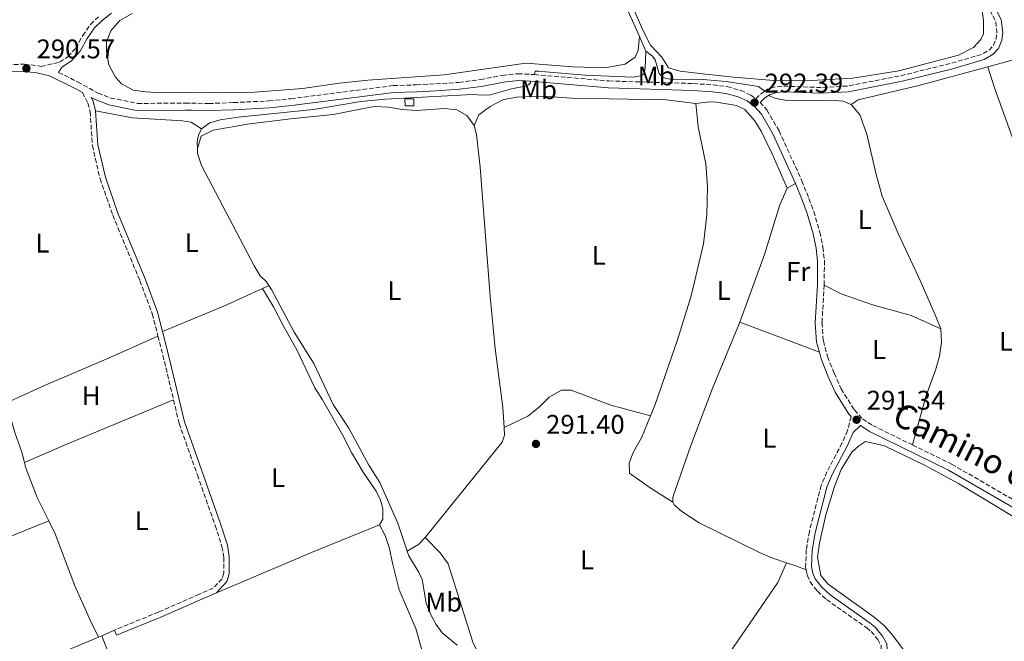
# Model space of a CAD drawing. Units: metres. Extents: x 597734 to 601215, y 4692103 to 4694465.
# Drawn here: x 599991 to 600356, y 4692727 to 4692958 of the extents above; entities that cross this region are included whole.
import ezdxf
from ezdxf.enums import TextEntityAlignment as Align

# ---------------------------------------------------------------- set-up
doc = ezdxf.new("R2010")
doc.units = ezdxf.units.M
doc.header["$MEASUREMENT"] = 0
doc.linetypes.add('DGN Style 3', pattern=[2.435890702152634, 1.739921930109024, -0.6959687720436097])
for name, color, linetype, lineweight in [('Acequia de obra', 4, 'Continuous', 0), ('Camino', 7, 'DGN Style 3', 0), ('Caseta-cabaña', 1, 'Continuous', 0), ('Charca', 142, 'Continuous', 0), ('Cota de punto acotado terreno', 7, 'Continuous', 0), ('Etiqueta de uso rústico', 92, 'Continuous', 0), ('Línea de cambio de uso (parcela vista)', 92, 'Continuous', 0), ('Margen derecho', 7, 'Continuous', 0), ('Punto acotado terreno (símbolo)', 7, 'Continuous', 0)]:
    doc.layers.add(name, color=color, linetype=linetype, lineweight=lineweight)
doc.styles.add('Style-Arial', font='arial.ttf')

# ---------------------------------------------------------------- blocks, each defined once
blk = doc.blocks.new('5PATER')
at = {"layer": 'Charca', "linetype": 'Continuous', "lineweight": 0}
h = blk.add_hatch(color=51, dxfattribs=at)
edge = h.paths.add_edge_path()
edge.add_ellipse((0, 0), major_axis=(-0.1095731443231308, -0.1110710700762829), ratio=0.9994222409660317, start_angle=0, end_angle=360)

msp = doc.modelspace()

# ---------------------------------------------------------------- linework, layer by layer
at = {"layer": 'Acequia de obra', "color": 4, "linetype": 'Continuous', "lineweight": 0, "extrusion": (0.003215821275826463, -0.007777470840200067, 0.9999645840932827), "elevation": -34276.82894597926, "flags": 128}
msp.add_lwpolyline([(600217.1462920562, 4692826.747430928), (600219.4164411133, 4692821.257264879)], dxfattribs=at)
at = {"layer": 'Acequia de obra', "color": 4, "linetype": 'Continuous', "lineweight": 0, "flags": 128}
for points, elevation in [([(600058.7000000002, 4692917.029999999), (600057.5199999996, 4692914.699999999), (600057.0899999999, 4692912.310000001), (600057.1699999999, 4692909.74)], 291.3899999999995), ([(599986.75, 4692814.09), (599989.5899999999, 4692803.949999999), (599992.0800000001, 4692797.060000001), (599993.0199999996, 4692793.289999999)], 289.9900000000052)]:
    msp.add_lwpolyline(points, dxfattribs=dict(at, elevation=elevation))
at = {"layer": 'Acequia de obra', "color": 4, "linetype": 'Continuous', "lineweight": 0}
for points in [[(600157.4100000003, 4693092.33, 292.8399999999965), (600160.2100000001, 4693086.699999999, 292.8399999999965), (600167.8499999996, 4693069.25, 292.8399999999965), (600194.3600000005, 4693011.49, 292.8399999999965), (600221.1900000004, 4692951.4, 292.2700000000041)], [(600223.4600000001, 4692945.91, 292.2200000000012), (600223.3099999996, 4692939.350000001, 292.2200000000012), (600222.8200000003, 4692937.52, 292.2200000000012), (600221.6799999997, 4692936.74, 292.2200000000012), (600218.7599999999, 4692936.210000001, 292.2200000000012), (600200.9800000006, 4692936.99, 292.429999999993), (600186.3300000001, 4692938.300000001, 292.6300000000047), (600183.7300000006, 4692938.51, 292.429999999993), (600182.4299999997, 4692938.51, 292.429999999993), (600182.2300000006, 4692937.199999999, 292.4199999999983)], [(600223.4600000001, 4692945.91, 292.2200000000012), (600225.9400000004, 4692944.01, 292.0099999999948), (600226.9400000004, 4692942.699999999, 292.0099999999948), (600228.4100000003, 4692937.57, 292.0099999999948), (600229.5700000003, 4692936.439999999, 292.0099999999948), (600230.9299999997, 4692935.75, 292.0099999999948), (600233.5800000001, 4692935.369999999, 292.0099999999948), (600243.3399999999, 4692935.49, 292.0099999999948), (600253.2999999998, 4692934.66, 292.0099999999948), (600265.25, 4692932.74, 292.0099999999948), (600267.6799999997, 4692931.08, 292.3899999999995)], [(600180.7699999996, 4692934.779999999, 292.4199999999983), (600180.79, 4692934.220000001, 292.4199999999983), (600180, 4692933.41, 292.4199999999983), (600178.7599999999, 4692932.980000001, 292.4199999999983), (600173.6500000004, 4692931.980000001, 292.4199999999983), (600165.9100000003, 4692929.689999999, 292.2100000000065), (600162.7699999996, 4692929.539999999, 292.2100000000065), (600159.2100000001, 4692929.810000001, 292.2100000000065), (600126.79, 4692928.09, 292.0099999999948), (600117.8300000001, 4692927.27, 291.8000000000029), (600100.2199999997, 4692924.24, 291.5899999999965), (600072.2400000002, 4692921.380000001, 291.3899999999995), (600065.6600000003, 4692920.42, 291.3899999999995), (600061.7300000006, 4692919.34, 291.3899999999995), (600058.7000000002, 4692917.029999999, 291.3899999999995)], [(600269.0300000003, 4692929.430000001, 292.3899999999995), (600271.3099999996, 4692928.51, 292.3899999999995), (600275.8700000001, 4692927.630000001, 292.3899999999995), (600291.8499999996, 4692927.699999999, 292.3899999999995), (600296.6600000003, 4692927.390000001, 292.1900000000023), (600299.6799999997, 4692926.07, 292.1900000000023)], [(600299.6799999997, 4692926.07, 292.1900000000023), (600302.8399999999, 4692922.33, 292.1900000000023), (600305.4600000001, 4692915.119999999, 292.1900000000023), (600308.9600000001, 4692900.08, 292.1900000000023), (600311.2199999997, 4692892.039999999, 291.9799999999959), (600317.0899999999, 4692878.289999999, 291.9799999999959), (600325.3300000001, 4692860.810000001, 291.9799999999959), (600330.8700000001, 4692848, 291.7799999999988)], [(600057.1699999999, 4692909.74, 291.3899999999995), (600057.2400000002, 4692907.949999999, 291.3899999999995), (600058.6399999997, 4692903.51, 291.3899999999995), (600078.1900000004, 4692866.289999999, 291.179999999993), (600080.4299999997, 4692862.57, 291.179999999993), (600082.7100000001, 4692860.439999999, 291.179999999993), (600083.7100000001, 4692858.890000001, 291.179999999993)], [(600083.7100000001, 4692858.890000001, 291.179999999993), (600084.6699999999, 4692857.4, 291.179999999993), (600093.0300000003, 4692841.619999999, 290.9799999999959), (600100.3799999999, 4692830.029999999, 290.9799999999959), (600107.4699999997, 4692814.720000001, 291.179999999993), (600113.3399999999, 4692805.980000001, 291.179999999993), (600120.7699999996, 4692792.199999999, 290.9799999999959), (600124.79, 4692785.859999999, 290.9799999999959), (600131.4900000002, 4692770.710000001, 290.9799999999959), (600134.9900000002, 4692760.34, 291.1499999999942)], [(599993.0199999996, 4692793.289999999, 289.9900000000052), (599993.4500000002, 4692791.560000001, 289.9900000000052), (599997.6799999997, 4692780.300000001, 290.1999999999971), (600002.0800000001, 4692771.539999999, 290.3300000000018)], [(600002.0800000001, 4692771.539999999, 290.3300000000018), (600004.4600000001, 4692766.810000001, 290.3999999999942), (600011.7100000001, 4692747.460000001, 290.1999999999971), (600017.6200000001, 4692734.289999999, 290.1999999999971)], [(600134.9900000002, 4692760.34, 291.1499999999942), (600135.5700000003, 4692758.619999999, 291.179999999993), (600139.1900000004, 4692752.609999999, 291.179999999993), (600140.54, 4692749.76, 291.179999999993), (600142.0499999998, 4692741.050000001, 291.179999999993), (600143.8899999997, 4692736.49, 291.179999999993), (600145.7300000006, 4692733.140000001, 291.179999999993), (600148, 4692730.02, 290.9799999999959), (600153.5899999999, 4692725.390000001, 290.9799999999959)]]:
    msp.add_polyline3d(points, dxfattribs=at)
at = {"layer": 'Camino', "color": 7, "linetype": 'DGN Style 3', "lineweight": 0, "elevation": 292.3899999999995, "flags": 128}
msp.add_lwpolyline([(600267.6799999994, 4692931.080000003), (600268.6999999987, 4692931.75), (600271.5100000005, 4692932.680000001), (600274.7800000006, 4692932.940000001), (600288.3000000012, 4692932.410000001), (600298.44, 4692932.980000001), (600318.0799999982, 4692936.800000002), (600336.3299999986, 4692941.31), (600348.2100000008, 4692944.739999998), (600350.9800000001, 4692946.41), (600352.5300000013, 4692948.080000003), (600353.4499999977, 4692950.520000001), (600353.7600000007, 4692952.840000001), (600353.2800000003, 4692957.059999999), (600349.9899999977, 4692963.4), (600347.4400000018, 4692967.260000003)], dxfattribs=at)
at = {"layer": 'Camino', "color": 7, "linetype": 'DGN Style 3', "lineweight": 0, "extrusion": (0.5755912427004224, 0.1366342104094824, 0.8062417837549483), "elevation": 986816.2231418798, "flags": 128}
msp.add_lwpolyline([(4427370.929378721, -1344388.517077704), (4427361.602582593, -1344388.703018497), (4427346.535200604, -1344388.703018497)], dxfattribs=at)
at = {"layer": 'Camino', "color": 7, "linetype": 'DGN Style 3', "lineweight": 0}
for points in [[(599986.6799999991, 4692940.970000001, 290.570000000007), (599992.9800000001, 4692941.050000001, 290.570000000007), (599998.0699999996, 4692940.520000001, 290.570000000007), (599999.1799999983, 4692940.25, 290.570000000007), (600006.0499999992, 4692941.820000002, 290.9799999999959), (600009.1200000005, 4692943.84, 291.1799999999931), (600012.0300000006, 4692947.050000002, 291.1799999999931), (600014.639999999, 4692951.690000002, 291.1799999999931), (600017.4599999998, 4692955.800000001, 291.570000000007), (600020.6600000006, 4692958.86, 291.8000000000029)], [(600005.6900000017, 4692938.04, 290.570000000007), (600012.739999997, 4692934.52, 290.570000000007), (600020.3299999975, 4692930.34, 290.9799999999959), (600025.0100000004, 4692928.530000002, 291.1799999999931), (600034.8899999998, 4692926.500000002, 291.1799999999931), (600052.6900000008, 4692926.670000002, 291.8000000000029), (600054.9200000014, 4692926.620000003, 291.8000000000029), (600061.379999999, 4692926.480000001, 291.8000000000029), (600070.5399999986, 4692926.820000002, 292.0099999999948), (600083.6999999994, 4692927.460000001, 292.2100000000065), (600091.8299999988, 4692928.27, 292.2100000000065), (600129.8099999991, 4692933.13, 292.2100000000065), (600138.4200000011, 4692933.410000001, 292.2100000000065), (600145.6299999995, 4692933.780000002, 292.6199999999953), (600154.1499999978, 4692934.330000003, 292.6199999999953), (600162.1599999988, 4692935.370000001, 292.6199999999953), (600170.2999999992, 4692936.940000002, 292.6199999999953), (600176.0300000003, 4692937.550000003, 292.6199999999953), (600180.940000001, 4692937.309999999, 292.4199999999984), (600182.2300000007, 4692937.199999999, 292.4199999999984)], [(600182.2300000007, 4692937.199999999, 292.4199999999984), (600209.7899999982, 4692934.859999999, 292.4199999999984), (600241.0599999984, 4692933.890000002, 292.4199999999984), (600248.449999998, 4692933.390000001, 292.2100000000065), (600253.7399999986, 4692932.760000003, 292.2100000000065), (600258.609999999, 4692931.38, 292.2100000000065), (600262.4600000002, 4692929.620000003, 292.2100000000065), (600264.2899999986, 4692928.25, 292.3899999999995), (600266.3699999996, 4692930.219999999, 292.3899999999995), (600267.6799999994, 4692931.080000003, 292.3899999999995)], [(600014.5000000005, 4692930.540000001, 290.7200000000013), (600016.53, 4692926.66, 290.7200000000013), (600017.3799999993, 4692923.440000001, 290.9299999999932), (600018.2199999975, 4692910.9, 290.9299999999932), (600021.0399999984, 4692898.570000002, 290.9299999999932), (600025.7800000014, 4692885.010000003, 290.9299999999932), (600035.8399999997, 4692860.690000001, 290.9299999999932), (600040.4400000019, 4692848.4, 290.9299999999932), (600042.5399999986, 4692840.180000002, 290.8300000000018)], [(600265.9299999992, 4692926.890000001, 292.3899999999995), (600268.4400000017, 4692924.09, 292.2100000000065), (600272.9299999998, 4692916.36, 292.2100000000065), (600281.3699999999, 4692897.84, 292.2100000000065), (600284.0199999987, 4692891.230000001, 292.2100000000065), (600285.7799999999, 4692886.430000001, 291.8399999999967), (600288.0300000008, 4692878.77, 291.8000000000029), (600289.2100000009, 4692873.140000002, 291.8000000000029), (600289.7499999995, 4692868.13, 291.8000000000029), (600289.6800000003, 4692859.090000001, 291.8000000000029)], [(600289.6800000003, 4692859.090000001, 291.8000000000029), (600288.86, 4692845.15, 291.6000000000059), (600289.3699999996, 4692838.359999999, 291.6000000000059), (600290.9499999998, 4692832.56, 291.6000000000059), (600293.3500000006, 4692826.350000002, 291.3899999999995), (600295.9600000011, 4692820.580000003, 291.3899999999995), (600300.8699999996, 4692812.750000001, 291.3899999999995), (600303.8400000002, 4692809.460000001, 291.1799999999931), (600307.7699999996, 4692806.950000001, 291.1799999999931), (600322.4499999981, 4692799.750000001, 291.1799999999931)], [(600048.3199999988, 4692816.480000001, 290.7200000000013), (600050.3900000007, 4692807.770000001, 290.7200000000013), (600057.1499999977, 4692788.640000001, 290.8300000000018), (600063.7899999984, 4692769.830000004, 290.9299999999932), (600066.2899999997, 4692762.07, 290.7200000000013), (600066.949999999, 4692758.020000001, 290.7200000000013), (600066.949999999, 4692752.239999998, 290.7200000000013), (600066.3000000007, 4692750.11, 290.7200000000013), (600063.0599999975, 4692746.63, 290.7200000000013), (600057.8599999985, 4692744.350000002, 290.5599999999976), (600042.7600000021, 4692737.730000001, 290.0899999999966), (600026.3599999981, 4692731.030000003, 290.3099999999977)], [(600299.6499999971, 4692810.310000001, 291.3399999999966), (600298.3599999995, 4692805.080000003, 291.1300000000047), (600296.339999999, 4692800.510000002, 290.9299999999932), (600290.6799999995, 4692789.789999999, 290.9299999999932), (600288.5599999982, 4692784.789999999, 290.9299999999932), (600284.1799999995, 4692767.620000003, 290.7200000000013), (600283.0300000006, 4692760.840000002, 290.7200000000013), (600282.7699999991, 4692754.440000002, 290.7200000000013), (600282.9899999981, 4692753.370000001, 290.7200000000013)], [(600322.4499999981, 4692799.750000001, 291.1799999999931), (600336.940000001, 4692792.640000002, 291.1799999999931), (600367.7799999998, 4692774.830000004, 291.3899999999995), (600374.7600000004, 4692771.539999999, 291.3899999999995), (600382.4800000006, 4692768.640000002, 291.3899999999995), (600394.28, 4692765.550000001, 291.3899999999995)], [(600282.9899999981, 4692753.370000001, 290.7200000000013), (600283.3900000005, 4692751.480000001, 290.7200000000013), (600284.4299999998, 4692748.920000004, 290.5099999999949), (600287.1799999991, 4692745.470000001, 290.5099999999949), (600290.5299999998, 4692742.350000001, 290.5099999999949), (600305.4299999994, 4692731.9, 290.5099999999949), (600307.0399999988, 4692730.559999999, 290.5099999999949), (600309.5199999998, 4692727.580000003, 290.5099999999949), (600310.7699999993, 4692725.330000003, 290.5099999999949), (600311.0300000008, 4692720.239999999, 290.5099999999949), (600310.4299999995, 4692717.590000001, 290.5099999999949), (600305.8500000018, 4692710.04, 290.5099999999949), (600302.9400000017, 4692705.970000001, 290.5099999999949), (600290.9099999998, 4692691.649999999, 290.7200000000013), (600288.6900000002, 4692688.719999999, 290.7200000000013), (600286.4100000003, 4692684.750000001, 290.7200000000013), (600284.8799999991, 4692681.420000004, 290.7200000000013)]]:
    msp.add_polyline3d(points, dxfattribs=at)
at = {"layer": 'Caseta-cabaña', "color": 1, "linetype": 'Continuous', "lineweight": 0}
msp.add_polyline3d([(600137.4800000006, 4692925.66, 291.5800000000018), (600134.2300000006, 4692925.58, 291.6699999999983), (600134.1600000003, 4692928.180000001, 291.9400000000023), (600137.5, 4692928.279999999, 291.9100000000035)], close=True, dxfattribs=at)
msp.add_polyline3d([(600134.2300000006, 4692925.58, 291.6699999999983), (600134.1600000003, 4692928.180000001, 291.9400000000023), (600137.5, 4692928.279999999, 291.9100000000035), (600137.4800000006, 4692925.66, 291.5800000000018), (600134.2300000006, 4692925.58, 291.6699999999983)], dxfattribs=at)
at = {"layer": 'Línea de cambio de uso (parcela vista)', "color": 92, "linetype": 'Continuous', "lineweight": 0, "flags": 128}
for points, elevation in [([(600299.6799999997, 4692926.07), (600302.2199999997, 4692927.84), (600324.7999999998, 4692933.109999999), (600350.3700000001, 4692940.07)], 292.1900000000023), ([(600330.8700000001, 4692848), (600332.9900000002, 4692842.890000001)], 291.7799999999988), ([(600233.4699999997, 4692778.58), (600234.0300000003, 4692777.52), (600236.9199999999, 4692775.029999999), (600243.3300000001, 4692770.800000001), (600265.6500000004, 4692759.810000001), (600270.25, 4692757.850000001), (600275.7300000006, 4692756.050000001)], 291.1300000000047), ([(600026.3600000005, 4692731.029999999), (600027.1399999997, 4692729.140000001)], 290.3099999999977)]:
    msp.add_lwpolyline(points, dxfattribs=dict(at, elevation=elevation))
at = {"layer": 'Línea de cambio de uso (parcela vista)', "color": 92, "linetype": 'Continuous', "lineweight": 0, "extrusion": (-0.1104427835863906, -0.06532726743079989, 0.991733199849493), "elevation": -372580.8195352463, "flags": 128}
msp.add_lwpolyline([(-3733580.799847353, 2881866.241136435), (-3733580.799847353, 2881869.826007423)], dxfattribs=at)
at = {"layer": 'Línea de cambio de uso (parcela vista)', "color": 92, "linetype": 'Continuous', "lineweight": 0, "extrusion": (-0.1113570330107942, 0.2495845393786358, 0.9619288793368184), "elevation": 1104721.409500804, "flags": 128}
msp.add_lwpolyline([(-2460131.786547996, -3887203.901608984), (-2460116.266813763, -3887203.791839457), (-2460091.373544123, -3887204.523636306)], dxfattribs=at)
at = {"layer": 'Línea de cambio de uso (parcela vista)', "color": 92, "linetype": 'Continuous', "lineweight": 0, "extrusion": (-0.0558940468423934, -0.0262749793224043, 0.9980909181979303), "elevation": -156555.2531802476, "flags": 128}
msp.add_lwpolyline([(-3991718.465993219, 2534696.453902876), (-3991718.465993219, 2534699.044501263)], dxfattribs=at)
at = {"layer": 'Línea de cambio de uso (parcela vista)', "color": 92, "linetype": 'Continuous', "lineweight": 0, "extrusion": (0.3398664965075061, 0.9088164639550115, 0.2419574330249493), "elevation": 4469013.258853804, "flags": 128}
msp.add_lwpolyline([(1081552.469344061, -1114123.745398489), (1081527.945702408, -1114123.745398489), (1081520.981810078, -1114123.477436498)], dxfattribs=at)
at = {"layer": 'Línea de cambio de uso (parcela vista)', "color": 92, "linetype": 'Continuous', "lineweight": 0, "extrusion": (0.3199761258345144, -0.7799614228330007, 0.5378433394477021), "elevation": -3468058.320272202, "flags": 128}
msp.add_lwpolyline([(2336237.902879598, 2212886.015851569), (2336255.023241183, 2212886.502183966), (2336297.866611986, 2212886.88176047)], dxfattribs=at)
at = {"layer": 'Línea de cambio de uso (parcela vista)', "color": 92, "linetype": 'Continuous', "lineweight": 0, "extrusion": (0.03740157856701485, -0.07968858816893609, 0.9961178900292562), "elevation": -351230.1107794594, "flags": 128}
msp.add_lwpolyline([(2536951.412319181, 3977735.921905322), (2536962.403743111, 3977735.921905322), (2537001.935882239, 3977733.763531871)], dxfattribs=at)
at = {"layer": 'Línea de cambio de uso (parcela vista)', "color": 92, "linetype": 'Continuous', "lineweight": 0, "extrusion": (0.101533311348417, -0.2398204539978511, 0.9654932089512024), "elevation": -1064209.016669833, "flags": 128}
msp.add_lwpolyline([(2382144.264727624, 3946489.575267934), (2382182.456886506, 3946489.575267935), (2382209.736543653, 3946489.152886691)], dxfattribs=at)
at = {"layer": 'Línea de cambio de uso (parcela vista)', "color": 92, "linetype": 'Continuous', "lineweight": 0, "extrusion": (0.0102015495180351, -0.009364108880626061, 0.9999041163293124), "elevation": -37530.089872984, "flags": 128}
msp.add_lwpolyline([(600107.4474867403, 4692619.768446566), (600104.987614763, 4692617.088329056), (600100.787629298, 4692614.648222072)], dxfattribs=at)
at = {"layer": 'Línea de cambio de uso (parcela vista)', "color": 92, "linetype": 'Continuous', "lineweight": 0, "extrusion": (-0.2575912171193852, -0.78417149216373, 0.5645545462935028), "elevation": -3834386.911221738, "flags": 128}
msp.add_lwpolyline([(-894229.9699866446, 2622998.314415094), (-894226.3491442015, 2622998.314415095), (-894222.2362063328, 2622997.817683686)], dxfattribs=at)
at = {"layer": 'Línea de cambio de uso (parcela vista)', "color": 92, "linetype": 'Continuous', "lineweight": 0, "extrusion": (-0.02122650553727384, 0.04355473281954843, 0.998825520654981), "elevation": 191944.3700267855, "flags": 128}
msp.add_lwpolyline([(-2595236.795690551, -3950908.715495354), (-2595236.795690551, -3950902.110996887)], dxfattribs=at)
at = {"layer": 'Línea de cambio de uso (parcela vista)', "color": 92, "linetype": 'Continuous', "lineweight": 0, "extrusion": (0.02864084229312047, 0.01308055783855802, 0.9995041776597898), "elevation": 78858.96606500249, "flags": 128}
msp.add_lwpolyline([(4019346.182188192, -2494071.724730458), (4019346.182188192, -2494066.643185418)], dxfattribs=at)
at = {"layer": 'Línea de cambio de uso (parcela vista)', "color": 92, "linetype": 'Continuous', "lineweight": 0, "extrusion": (0.05947736670217205, -0.1688570128753276, 0.983844373899143), "elevation": -756426.6267353357, "flags": 128}
msp.add_lwpolyline([(2124993.894200361, 4158598.786315867), (2124973.120843974, 4158597.613300779), (2124921.89094255, 4158597.61330078)], dxfattribs=at)
at = {"layer": 'Línea de cambio de uso (parcela vista)', "color": 92, "linetype": 'Continuous', "lineweight": 0, "extrusion": (0.03364793562837418, 0.01531938534285934, 0.9993163327298648), "elevation": 92369.4869333733, "flags": 128}
msp.add_lwpolyline([(4022287.938401171, -2488854.858750493), (4022287.938401171, -2488853.506345227)], dxfattribs=at)
at = {"layer": 'Línea de cambio de uso (parcela vista)', "color": 92, "linetype": 'Continuous', "lineweight": 0, "extrusion": (0.002022346562265693, -0.005253722485302269, 0.9999841541316691), "elevation": -23150.37814400793, "flags": 128}
msp.add_lwpolyline([(600019.9255156216, 4692672.057413112), (600043.7219211025, 4692610.239259968)], dxfattribs=at)
at = {"layer": 'Línea de cambio de uso (parcela vista)', "color": 92, "linetype": 'Continuous', "lineweight": 0}
for points in [[(600214.9199999999, 4692971.050000001, 292.6000000000058), (600222.2800000003, 4692953.970000001, 292.6000000000058), (600225.25, 4692948.109999999, 292.6000000000058), (600229.4199999999, 4692943.680000001, 292.6000000000058), (600231.9299999997, 4692939.75, 292.6000000000058), (600236.2000000002, 4692938.51, 292.6000000000058), (600243.5800000001, 4692937.600000001, 292.6000000000058), (600256.0199999996, 4692936.210000001, 292.8000000000029), (600271.0099999999, 4692935.08, 292.8000000000029), (600287.0800000001, 4692935.16, 292.8000000000029), (600300.2699999996, 4692935.949999999, 292.6000000000058), (600317.3700000001, 4692938.609999999, 292.6000000000058), (600339.5099999999, 4692944.42, 292.6000000000058), (600345.1100000005, 4692947.289999999, 292.6000000000058), (600347.8099999996, 4692950.279999999, 292.6000000000058), (600348.7800000003, 4692952.390000001, 292.6000000000058), (600348.7400000002, 4692957.310000001, 292.6000000000058), (600347.4400000004, 4692967.26, 292.3899999999995)], [(600221.1900000004, 4692951.4, 292.2700000000041), (600220.6799999997, 4692946.199999999, 292.8800000000047), (600219.5499999998, 4692943.66, 292.8800000000047), (600215.8799999999, 4692941.07, 293.0899999999965), (600208.2800000003, 4692939.77, 293.0899999999965), (600196.5599999996, 4692940.15, 293.0899999999965), (600178.9800000006, 4692941.41, 293.3000000000029), (600148.7599999999, 4692937.130000001, 293.7100000000065), (600120.3600000005, 4692935.16, 293.7100000000065), (600109.8600000005, 4692934.029999999, 293.7100000000065), (600096.1399999997, 4692932.050000001, 293.7100000000065), (600078.3499999996, 4692930.75, 293.7100000000065), (600065.1100000005, 4692930.49, 293.4900000000052), (600055.5199999996, 4692930.75, 293.4900000000052), (600042.1399999997, 4692930.529999999, 293.4900000000052), (600037.9000000004, 4692930.779999999, 293.2799999999988), (600033.3499999996, 4692931.5, 293.0800000000018), (600029.0199999996, 4692933.779999999, 292.6699999999983), (600026.8499999996, 4692936.279999999, 292.6699999999983), (600024.3300000001, 4692940.84, 292.6699999999983), (600023.4000000004, 4692945.91, 292.6699999999983), (600023.4500000002, 4692949.41, 292.6699999999983), (600025.04, 4692953.51, 292.6699999999983), (600028.4500000002, 4692957.300000001, 292.6699999999983), (600033.0199999996, 4692959.859999999, 292.6699999999983)], [(600350.3700000001, 4692940.07, 292.1900000000023), (600362.5499999998, 4692943.390000001, 292.1900000000023), (600364.6299999999, 4692943.289999999, 291.9799999999959), (600367.1299999999, 4692942.16, 291.9799999999959), (600369.4900000002, 4692940.039999999, 291.9799999999959), (600371.0499999998, 4692937.539999999, 291.9799999999959), (600373.3399999999, 4692932.4, 291.9799999999959), (600377.2400000002, 4692920.560000001, 291.9799999999959), (600381.6399999997, 4692914.359999999, 291.9799999999959), (600387.0300000003, 4692910.92, 291.9799999999959), (600392.3099999996, 4692906.82, 292.1900000000023), (600395.7000000002, 4692903.74, 292.1900000000023), (600399.0300000003, 4692899.91, 292.2100000000065)], [(600407.04, 4692784.17, 291.8000000000029), (600404.5999999996, 4692788.41, 292), (600387.8300000001, 4692835.4, 292.2100000000065), (600372.7400000002, 4692876.220000001, 292.2100000000065), (600364.8300000001, 4692899.060000001, 292.2100000000065), (600352.8499999996, 4692932.26, 292), (600350.3700000001, 4692940.07, 292.1900000000023)], [(600159.8799999999, 4692918.27, 291.3399999999965), (600161.5899999999, 4692922.300000001, 291.9499999999971), (600165.7699999996, 4692925.380000001, 291.9499999999971), (600170.4400000004, 4692927.789999999, 291.9499999999971), (600175.5, 4692928.869999999, 291.9499999999971), (600185.7199999997, 4692929.180000001, 291.9499999999971), (600195.9800000006, 4692928.529999999, 291.9499999999971), (600231.04, 4692927.880000001, 291.9499999999971), (600242.0599999996, 4692926.480000001, 291.9499999999971)], [(600225.2199999997, 4692810.539999999, 291.5399999999936), (600226.9199999999, 4692814.730000001, 291.5399999999936), (600235.25, 4692838.82, 291.75), (600240.2699999996, 4692855.140000001, 291.9499999999971), (600244.8799999999, 4692874.350000001, 291.9499999999971), (600246.1900000004, 4692885.199999999, 291.9499999999971), (600246.4400000004, 4692895.57, 291.9499999999971), (600245.7199999997, 4692904.060000001, 291.9499999999971), (600242.8700000001, 4692917.83, 291.75), (600242.0599999996, 4692926.480000001, 291.9499999999971)], [(600242.0599999996, 4692926.480000001, 291.9499999999971), (600247.1799999997, 4692927.050000001, 292.1600000000035), (600249.7800000003, 4692926.960000001, 291.9499999999971), (600257.2000000002, 4692925.789999999, 291.75), (600260.2400000002, 4692924.210000001, 291.75), (600263.8300000001, 4692920.230000001, 291.75), (600266.2599999999, 4692916.25, 291.75), (600270.3899999997, 4692907.800000001, 291.75), (600274.7400000002, 4692897.970000001, 291.5399999999936), (600275.9699999997, 4692895.029999999, 291.75)], [(600019.4100000003, 4692923.77, 290.929999999993), (600033.0700000003, 4692921.230000001, 291.1300000000047), (600051.6100000005, 4692920.050000001, 291.5500000000029), (600054.9100000003, 4692919.560000001, 291.5500000000029), (600058.7000000002, 4692917.029999999, 291.3899999999995)], [(600159.8799999999, 4692918.27, 291.3399999999965), (600157.1600000003, 4692921.980000001, 291.3399999999965), (600153.4100000003, 4692924.100000001, 291.3399999999965), (600148.8099999996, 4692924.630000001, 291.3399999999965), (600138.4299999997, 4692923.930000001, 291.3399999999965), (600133.1399999997, 4692924.310000001, 291.5399999999936), (600128.0599999996, 4692925.09, 291.5399999999936), (600122.7400000002, 4692925.34, 291.5399999999936), (600107.5099999999, 4692922.390000001, 291.5399999999936), (600091.7100000001, 4692920.82, 291.75), (600075.75, 4692918.800000001, 291.75), (600063.0800000001, 4692916.640000001, 291.5399999999936), (600058.5800000001, 4692914.33, 291.5399999999936), (600057.1699999999, 4692909.74, 291.3899999999995)], [(600170.9100000003, 4692806.24, 291.5399999999936), (600170.5, 4692813.699999999, 291.5399999999936), (600167.5899999999, 4692835.59, 291.5399999999936), (600165.7999999998, 4692854.880000001, 291.3399999999965), (600162.0899999999, 4692902.92, 291.3399999999965), (600160.6799999997, 4692915.01, 291.3399999999965), (600159.8799999999, 4692918.27, 291.3399999999965)], [(600275.9699999997, 4692895.029999999, 291.75), (600273.2000000002, 4692888.84, 291.75), (600267.5199999996, 4692870.460000001, 291.75), (600258.4100000003, 4692845.27, 291.3399999999965)], [(600124.7199999997, 4692770.07, 290.6100000000006), (600125.9500000002, 4692772.27, 290.8099999999977), (600125.9500000002, 4692776.029999999, 290.8099999999977), (600125.0599999996, 4692779.279999999, 290.8099999999977), (600123.5199999996, 4692782.600000001, 290.8099999999977), (600118.6500000004, 4692789.689999999, 290.8099999999977), (600114.2999999998, 4692796.930000001, 290.3999999999942), (600111.0499999998, 4692803.550000001, 290.3999999999942), (600103.6100000005, 4692816.560000001, 290.3999999999942), (600100.7400000002, 4692820.91, 290.3999999999942), (600094.1699999999, 4692834.77, 290.3999999999942), (600089.0099999999, 4692844.140000001, 290.3999999999942), (600085.4100000003, 4692850.970000001, 290.8099999999977), (600081.3700000001, 4692857.789999999, 291.0200000000041)], [(600289.6799999997, 4692859.09, 291.8000000000029), (600296.0099999999, 4692855.800000001, 291.6000000000058), (600307.25, 4692851.869999999, 292.0099999999948), (600321.9900000002, 4692847.75, 292.0099999999948), (600332.9900000002, 4692842.890000001, 291.7799999999988)], [(600258.4100000003, 4692845.27, 291.3399999999965), (600248.1500000004, 4692820.51, 291.1300000000047), (600240.2300000006, 4692799.550000001, 291.1300000000047), (600233.5, 4692780.390000001, 291.1300000000047), (600233.4699999997, 4692778.58, 291.1300000000047)], [(600332.9900000002, 4692842.890000001, 291.7799999999988), (600333.2000000002, 4692837.890000001, 291.7799999999988), (600332.4699999997, 4692832.680000001, 291.7799999999988), (600331.0099999999, 4692827.57, 291.7799999999988), (600327.4400000004, 4692818.08, 291.7799999999988), (600324.2199999997, 4692806.130000001, 291.7799999999988), (600322.4500000002, 4692799.75, 291.179999999993)], [(599986.3799999999, 4692815.4, 289.9900000000052), (600000.4400000004, 4692821.810000001, 290.3999999999942), (600024.2199999997, 4692831.92, 291.0200000000041), (600042.54, 4692840.180000001, 290.8300000000018)], [(600170.9100000003, 4692806.24, 291.5399999999936), (600179.79, 4692810.439999999, 291.5399999999936), (600183.9100000003, 4692813.730000001, 291.75), (600187.6699999999, 4692817.439999999, 291.75), (600192.29, 4692820.060000001, 291.75), (600195.8399999999, 4692820.060000001, 291.75), (600210.5800000001, 4692814.470000001, 291.5399999999936), (600220.6100000005, 4692811.789999999, 291.75), (600225.2199999997, 4692810.539999999, 291.5399999999936)], [(600233.4699999997, 4692778.58, 291.1300000000047), (600225.1699999999, 4692783.869999999, 291.5399999999936), (600217.5099999999, 4692789.310000001, 291.5399999999936), (600217.3399999999, 4692793.060000001, 291.5399999999936), (600218.9699999997, 4692797.180000001, 291.5399999999936), (600221.9400000004, 4692802.460000001, 291.5399999999936), (600225.2199999997, 4692810.539999999, 291.5399999999936)], [(600141.6500000004, 4692765.460000001, 291.1300000000047), (600170.1600000003, 4692800.730000001, 291.5399999999936), (600171.0700000003, 4692803.4, 291.5399999999936), (600170.9100000003, 4692806.24, 291.5399999999936)], [(600367.5599999996, 4692768.539999999, 290.5099999999948), (600339.5499999998, 4692785.42, 290.7200000000012), (600326.8700000001, 4692792.289999999, 290.7200000000012), (600312.0300000003, 4692799.390000001, 290.7200000000012), (600305.0199999996, 4692801.050000001, 290.7200000000012), (600302.3899999997, 4692799.359999999, 290.7200000000012), (600299.9199999999, 4692797.07, 290.7200000000012), (600295.9100000003, 4692790.67, 290.7200000000012), (600293.4500000002, 4692784.359999999, 290.7200000000012), (600290.3099999996, 4692773.800000001, 290.7200000000012), (600287.9900000002, 4692763.27, 290.7200000000012), (600287.2199999997, 4692758.100000001, 290.7200000000012), (600288.4400000004, 4692751.32, 290.5099999999948), (600291.1900000004, 4692748.09, 290.5099999999948), (600308.1600000003, 4692735.789999999, 290.5099999999948), (600312.0700000003, 4692732.600000001, 290.5099999999948), (600315.1299999999, 4692728.99, 290.5099999999948), (600319.4199999999, 4692723.16, 290.7200000000012)], [(600153.5065000001, 4692667.102700001, 290.6100000000006), (600150.3099999996, 4692675.26, 290.6100000000006), (600148.1399999997, 4692683.01, 290.8099999999977), (600143.5800000001, 4692698.880000001, 290.6100000000006), (600142.1600000003, 4692704.960000001, 290.8099999999977), (600141.8099999996, 4692710.220000001, 290.6100000000006), (600141.9299999997, 4692715.41, 290.6100000000006), (600141.3200000003, 4692720.57, 290.6100000000006), (600138.1799999997, 4692731.65, 290.8099999999977), (600132.0300000003, 4692745.949999999, 290.8099999999977), (600129.4900000002, 4692755.930000001, 290.8099999999977), (600128.4400000004, 4692761.34, 290.6100000000006), (600126.8499999996, 4692766.17, 290.6100000000006), (600124.7199999997, 4692770.07, 290.6100000000006)], [(600238.4600000001, 4692699.74, 290.929999999993), (600236.4000000004, 4692700.710000001, 290.929999999993), (600230.0999999996, 4692702.960000001, 290.929999999993), (600219.1900000004, 4692707.460000001, 290.929999999993), (600213.2000000002, 4692709.5, 290.929999999993), (600199.04, 4692710.75, 290.929999999993), (600189.8700000001, 4692712.16, 290.929999999993), (600168.9900000002, 4692716.33, 291.1300000000047), (600165.5999999996, 4692718.279999999, 291.1300000000047), (600161.8300000001, 4692721.310000001, 291.1300000000047), (600159.4000000004, 4692726.5, 290.929999999993), (600150.2000000002, 4692755.600000001, 291.1300000000047), (600147.2000000002, 4692759.77, 291.1300000000047), (600141.6500000004, 4692765.460000001, 291.1300000000047)], [(600275.7300000006, 4692756.050000001, 291.1300000000047), (600272.4900000002, 4692748.720000001, 291.1300000000047), (600248.5, 4692713.640000001, 290.9199999999983), (600238.4600000001, 4692699.74, 290.929999999993)]]:
    msp.add_polyline3d(points, dxfattribs=at)
at = {"layer": 'Margen derecho', "color": 7, "linetype": 'Continuous', "lineweight": 0, "flags": 128}
for points, elevation in [([(600269.0300000017, 4692929.430000001), (600269.6299999985, 4692929.830000003), (600271.9400000018, 4692930.600000003), (600274.8299999975, 4692930.830000004), (600288.319999999, 4692930.29), (600298.6999999993, 4692930.870000001), (600318.5399999988, 4692934.739999998), (600336.8700000016, 4692939.270000001), (600349.0599999978, 4692942.780000003), (600352.319999999, 4692944.75), (600354.3700000009, 4692946.940000002), (600355.5100000009, 4692950), (600355.8900000008, 4692952.820000002), (600355.3399999987, 4692957.690000001), (600351.8200000006, 4692964.480000002), (600349.2699999979, 4692968.320000002), (600347.5599999981, 4692971.720000001), (600346.6499999984, 4692975.32), (600346.4600000005, 4692979.800000002), (600345.9100000008, 4692983.239999999), (600344.7199999995, 4692986.520000001)], 292.3899999999994), ([(600265.9299999992, 4692926.890000001), (600267.6900000006, 4692928.550000002), (600269.0300000017, 4692929.430000001)], 292.3899999999995)]:
    msp.add_lwpolyline(points, dxfattribs=dict(at, elevation=elevation))
at = {"layer": 'Margen derecho', "color": 7, "linetype": 'Continuous', "lineweight": 0, "extrusion": (0.3279363752843076, -0.785272364106187, 0.5251714462311045), "elevation": -3488147.318268117, "flags": 128}
msp.add_lwpolyline([(2362096.405025882, 2152965.619369615), (2362089.442622931, 2152965.396784942), (2362073.799322105, 2152964.879061), (2362056.061733005, 2152965.137581469)], dxfattribs=at)
at = {"layer": 'Margen derecho', "color": 7, "linetype": 'Continuous', "lineweight": 0}
for points in [[(600005.6900000017, 4692938.04, 290.570000000007), (600006.8400000005, 4692939.980000002, 290.9799999999959), (600010.41, 4692942.330000004, 291.1799999999931), (600013.6299999988, 4692945.899999999, 291.1799999999931), (600016.3099999987, 4692950.640000002, 291.1799999999931), (600018.9699999986, 4692954.52, 291.570000000007), (600021.9499999981, 4692957.370000003, 291.8000000000029), (600025.2800000008, 4692959.989999999, 291.8000000000029)], [(599936.829999998, 4692914.739999998, 290.770000000004), (599948.7600000015, 4692919.63, 290.770000000004), (599957.8399999986, 4692923.820000002, 290.570000000007), (599966.3500000002, 4692928.580000003, 290.3600000000006), (599975.379999998, 4692934.180000001, 290.3600000000006), (599981.5699999996, 4692937.250000001, 290.3600000000006), (599984.2199999982, 4692938.300000001, 290.570000000007), (599992.8599999994, 4692938.410000001, 290.570000000007), (599997.6200000005, 4692937.91, 290.570000000007), (600002.35, 4692936.770000001, 290.570000000007), (600011.5199999987, 4692932.180000002, 290.570000000007), (600014.5000000005, 4692930.540000001, 290.7200000000013)], [(600019.4099999989, 4692923.770000001, 290.9299999999932), (600018.4499999977, 4692927.4, 290.7200000000013), (600017.739999997, 4692928.760000002, 290.7200000000013), (600019.2100000001, 4692927.95, 290.9799999999959), (600024.2699999983, 4692925.99, 291.1799999999931), (600034.6299999983, 4692923.859999999, 291.1799999999931), (600052.6799999997, 4692924.040000001, 291.8000000000029), (600054.9599999995, 4692923.989999999, 291.8000000000029), (600061.399999999, 4692923.850000003, 291.8000000000029), (600070.629999998, 4692924.180000001, 292.0099999999948), (600083.8999999984, 4692924.930000001, 292.2100000000065), (600092.1200000015, 4692925.750000001, 292.2100000000065), (600130.0100000001, 4692930.600000003, 292.2100000000065), (600138.5300000006, 4692930.870000001, 292.2100000000065), (600145.7699999983, 4692931.250000002, 292.6199999999953), (600154.3899999993, 4692931.800000002, 292.6199999999953), (600162.5700000002, 4692932.86, 292.6199999999953), (600170.6799999992, 4692934.430000001, 292.6199999999953), (600176.1000000017, 4692935.010000004, 292.6199999999953), (600180.7699999989, 4692934.780000002, 292.4199999999984)], [(600180.7699999989, 4692934.780000002, 292.4199999999984), (600209.6400000007, 4692932.330000003, 292.4199999999984), (600240.94, 4692931.350000002, 292.4199999999984), (600248.2100000011, 4692930.870000001, 292.2100000000065), (600253.2399999979, 4692930.260000002, 292.2100000000065), (600257.7399999973, 4692928.989999999, 292.2100000000065), (600261.1599999993, 4692927.420000004, 292.2100000000065), (600263.8599999995, 4692925.399999999, 292.4199999999984), (600266.3799999985, 4692922.59, 292.2100000000065), (600270.6700000024, 4692915.190000001, 292.2100000000065), (600279.0299999998, 4692896.840000001, 292.2100000000065)], [(600019.4099999989, 4692923.770000001, 290.9299999999932), (600020.2499999994, 4692911.190000003, 290.9299999999932), (600023.0199999987, 4692899.140000001, 290.9299999999932), (600027.6999999991, 4692885.739999998, 290.9299999999932), (600037.7499999986, 4692861.440000002, 290.9299999999932), (600042.3999999978, 4692849.010000003, 290.9299999999932), (600044.2199999995, 4692841.870000001, 290.8500000000059)], [(600279.0299999998, 4692896.840000001, 292.2100000000065), (600281.6499999971, 4692890.330000003, 292.2100000000065), (600283.3599999992, 4692885.640000001, 291.8399999999967), (600285.5699999998, 4692878.15, 291.8000000000029), (600286.6999999986, 4692872.739999999, 291.8000000000029), (600287.2100000004, 4692868.010000002, 291.8000000000029), (600287.1400000011, 4692859.170000002, 291.8000000000029), (600286.3099999975, 4692845.13, 291.6000000000059), (600286.8599999995, 4692837.930000001, 291.6000000000059), (600287.8799999988, 4692834.180000001, 291.6000000000059)], [(600044.2199999995, 4692841.870000001, 290.8500000000059), (600046.829999998, 4692831.63, 290.7200000000013), (600052.36, 4692808.350000002, 290.7200000000013), (600057.0399999982, 4692795.090000001, 290.8000000000029), (600065.7300000008, 4692770.480000001, 290.9299999999932), (600068.2899999978, 4692762.550000001, 290.7200000000013), (600068.9999999986, 4692758.190000002, 290.7200000000013), (600068.9999999986, 4692751.940000003, 290.7200000000013), (600068.1299999993, 4692749.06, 290.7200000000013), (600064.269999999, 4692744.920000004, 290.7200000000013)], [(600287.8799999988, 4692834.180000001, 291.6000000000059), (600288.5399999982, 4692831.770000001, 291.6000000000059), (600291.0100000004, 4692825.370000001, 291.3899999999995), (600293.7199999993, 4692819.370000003, 291.3899999999995), (600298.8299999967, 4692811.210000001, 291.3899999999995), (600299.6499999971, 4692810.310000001, 291.3399999999966)], [(600312.4999999994, 4692716.75, 290.5099999999949), (600313.2500000002, 4692720.050000002, 290.5099999999949), (600312.9499999986, 4692725.95, 290.5099999999949), (600311.3599999994, 4692728.830000004, 290.5099999999949), (600308.61, 4692732.130000001, 290.5099999999949), (600306.7699999983, 4692733.660000001, 290.5099999999949), (600291.9200000021, 4692744.07, 290.5099999999949), (600288.8099999985, 4692746.980000001, 290.5099999999949), (600286.3500000021, 4692750.050000002, 290.5099999999949), (600285.5100000016, 4692752.13, 290.7200000000013), (600284.9899999986, 4692754.620000001, 290.7200000000013), (600285.23, 4692760.610000002, 290.7200000000013), (600286.3399999987, 4692767.16, 290.7200000000013), (600290.6599999993, 4692784.080000003, 290.9299999999932), (600292.670000001, 4692788.840000002, 290.9299999999932), (600298.3399999995, 4692799.550000003, 290.9299999999932), (600300.4600000005, 4692804.370000001, 291.1300000000047), (600303.0899999992, 4692806.930000001, 291.3399999999966), (600306.5300000013, 4692804.739999998, 291.1799999999931), (600335.7499999997, 4692790.399999999, 291.1799999999931), (600366.6000000018, 4692772.580000003, 291.3899999999995)]]:
    msp.add_polyline3d(points, dxfattribs=at)

# ---------------------------------------------------------------- block references
at = {"layer": 'Punto acotado terreno (símbolo)', "color": 7, "linetype": 'Continuous', "lineweight": 0, "xscale": 10, "yscale": 10, "zscale": 10}
for p in [(599993.7499999991, 4692939.500000002, 290.5700000000074), (600263.8299999982, 4692926.820000002, 292.3899999999999), (600301.69, 4692809.11, 291.339999999997), (600182.7600000004, 4692800.149999999, 291.3999999999946)]:
    msp.add_blockref('5PATER', p, dxfattribs=at)

# ---------------------------------------------------------------- texts
at = {"color": 7, "linetype": 'Continuous', "lineweight": 0, "style": 'Style-Arial'}
msp.add_text('Camino de Tramoya', height=9, rotation=333.126, dxfattribs=at).set_placement((600365.8254694896, 4692781.930623841, 291.3000000000029), align=Align.CENTER)
at = {"layer": 'Cota de punto acotado terreno', "color": 7, "linetype": 'Continuous', "lineweight": 0, "style": 'Style-Arial'}
for s, p in [('290.57', (599997.4999999999, 4692943.249999999, 290.570000000007)), ('292.39', (600267.579999999, 4692930.570000002, 292.3899999999995)), ('291.34', (600305.4400000006, 4692812.859999999, 291.3399999999965)), ('291.40', (600186.5100000015, 4692803.899999999, 291.3999999999942))]:
    msp.add_text(s, height=7.000000000000002, dxfattribs=at).set_placement(p)
at = {"layer": 'Etiqueta de uso rústico', "color": 92, "linetype": 'Continuous', "lineweight": 0, "style": 'Style-Arial'}
for s, p in [('Mb', (600227.3302462415, 4692936.710010001, 292.4900000000052)), ('Mb', (600183.7302462442, 4692931.610009997, 292.1600000000035)), ('L', (600304.6714203809, 4692883.410009998, 291.8899999999995)), ('L', (599999.7014203783, 4692874.680009997, 290.7299999999959)), ('L', (600055.1014203796, 4692874.860009998, 291.1300000000047)), ('L', (600206.0414203769, 4692870.14001, 291.6399999999995)), ('Fr', (600280.0536852657, 4692864.16001, 291.7599999999948)), ('L', (600130.2714203786, 4692857.040009998, 291.2700000000041)), ('L', (600252.4214203814, 4692857.110009999, 291.7700000000041)), ('L', (600310.0314203809, 4692835.180009999, 291.6999999999971)), ('L', (600357.0914203782, 4692838.240009997, 291.9600000000065)), ('H', (600017.7516459906, 4692818.030009999, 290.7400000000052)), ('L', (600269.3414203794, 4692802.28001, 291.0299999999988)), ('L', (600087.1314203775, 4692787.590009998, 290.679999999993)), ('L', (600036.5514203798, 4692771.630009997, 290.6499999999942)), ('L', (600201.6714203815, 4692757.110009999, 291.2700000000041)), ('Mb', (600148.5302462446, 4692741.41001, 290.9700000000012))]:
    msp.add_text(s, height=7.000000000000002, dxfattribs=at).set_placement(p, align=Align.MIDDLE_CENTER)

doc.saveas('drawing.dxf')
